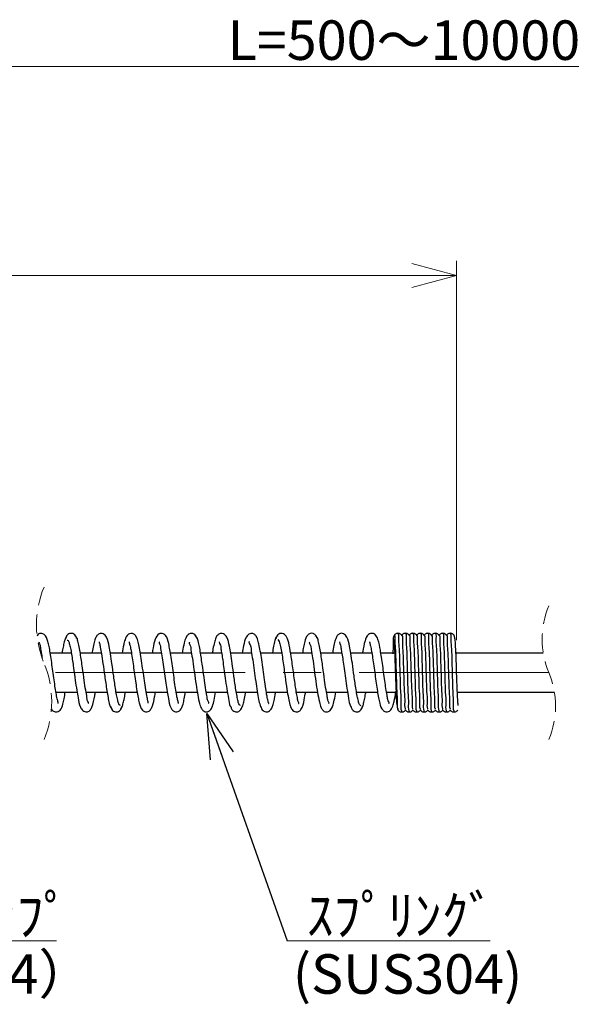
# Model space of a CAD drawing. Units: millimetres. Extents: x 13 to 283, y 18 to 190.
# Drawn here: x 124 to 161, y 85 to 151 of the extents above; entities that cross this region are included whole.
import ezdxf

# ---------------------------------------------------------------- set-up
doc = ezdxf.new("R2010")
doc.units = ezdxf.units.MM
doc.linetypes.add('CENTERX2', pattern=[20.32, 12.7, -2.54, 2.54, -2.54])
doc.linetypes.add('HIDDEN', pattern=[1.905, 1.27, -0.635])
doc.styles.add('SLDTEXTSTYLE0', font='MSGOTHIC.TTC')
doc.styles.add('SLDTEXTSTYLE1', font='MSGOTHIC.TTC', dxfattribs={"bigfont": 'bigfont'})
doc.styles.get("Standard").update_dxf_attribs({"font": 'MSGOTHIC.TTC'})
doc.dimstyles.new('SLDDIMSTYLE0', dxfattribs={"dimtxt": 3.031684, "dimasz": 3, "dimexe": 0, "dimexo": 0.0625, "dimgap": 0.757921, "dimtad": 3, "dimdec": 8, "dimrnd": 1e-09, "dimzin": 12, "dimdsep": 46, "dimtxsty": 'SLDTEXTSTYLE0', "dimblk1": 'OPEN30', "dimblk2": 'OPEN30', "dimsah": 1, "dimcen": 0.09, "dimadec": 0, "dimazin": 3, "dimtfac": 1, "dimtdec": 8, "dimtofl": 0, "dimtmove": 0, "dimatfit": 3, "dimldrblk": 'OPEN30', "dimfxl": 1, "dimfrac": 2, "dimtolj": 1, "dimtzin": 12, "dimarcsym": 0})
doc.dimstyles.new('SLDDIMSTYLE3', dxfattribs={"dimtxt": 0.18, "dimasz": 3, "dimexe": 0, "dimexo": 0.0625, "dimgap": 0, "dimtad": 0, "dimtih": 1, "dimtoh": 1, "dimdec": 0, "dimrnd": 1e-09, "dimzin": 0, "dimdsep": 46, "dimtxsty": 'STANDARD', "dimblk1": 'OPEN30', "dimblk2": 'OPEN30', "dimsah": 1, "dimcen": 0.09, "dimadec": 0, "dimazin": 0, "dimtfac": 3, "dimtdec": 0, "dimtofl": 0, "dimtmove": 0, "dimatfit": 3, "dimldrblk": 'OPEN30', "dimfxl": 1, "dimfrac": 2, "dimtolj": 1, "dimtzin": 0, "dimarcsym": 0})

# ---------------------------------------------------------------- blocks, each defined once
blk = doc.blocks.new('_Open30')
at = {"color": 0, "linetype": 'ByBlock', "lineweight": -2}
for p, q in [((-1, 0.267949), (0, 0)), ((0, 0), (-1, -0.267949)), ((0, 0), (-1, 0))]:
    blk.add_line(p, q, dxfattribs=at)
blk = doc.blocks.new('_D_3')
at = {"color": 7, "linetype": 'Continuous', "lineweight": 18}
for p, q in [((38.418, 108.303), (38.418, 148.913)), ((258.711, 119.93), (258.711, 148.913)), ((38.418, 147.913), (258.711, 147.913))]:
    blk.add_line(p, q, dxfattribs=at)
at = {"color": 7, "linetype": 'Continuous', "lineweight": 18, "xscale": 3, "yscale": 3, "rotation": 180}
blk.add_blockref('_Open30', (38.418, 147.913), dxfattribs=at)
at = {"color": 7, "linetype": 'Continuous', "lineweight": 18, "xscale": 3, "yscale": 3}
blk.add_blockref('_Open30', (258.711, 147.913), dxfattribs=at)
at = {"color": 7, "linetype": 'Continuous', "lineweight": 18, "insert": (137.913, 150.992), "char_height": 2.64583, "attachment_point": 1, "style": 'SLDTEXTSTYLE1'}
blk.add_mtext('L=500～10000', dxfattribs=at)
blk = doc.blocks.new('_D_7')
at = {"color": 7, "linetype": 'Continuous', "lineweight": 18}
for p, q in [((53.804, 110.703), (53.804, 134.895)), ((153.237, 109.471), (153.237, 134.895)), ((53.804, 133.895), (153.237, 133.895))]:
    blk.add_line(p, q, dxfattribs=at)
for centre, start, end in [((104.403, 135.659), 153.43495, 206.56505), ((102.639, 135.659), 333.43495, 26.56505)]:
    blk.add_arc(centre, 3.944, start, end, dxfattribs=at)
at = {"color": 7, "linetype": 'Continuous', "lineweight": 18, "xscale": 3, "yscale": 3, "rotation": 180}
blk.add_blockref('_Open30', (53.804, 133.895), dxfattribs=at)
at = {"color": 7, "linetype": 'Continuous', "lineweight": 18, "xscale": 3, "yscale": 3}
blk.add_blockref('_Open30', (153.237, 133.895), dxfattribs=at)
at = {"color": 7, "linetype": 'Continuous', "lineweight": 18, "insert": (100.875, 136.974), "char_height": 2.6458, "attachment_point": 1, "style": 'SLDTEXTSTYLE0'}
blk.add_mtext('200', dxfattribs=at)
blk = doc.blocks.new('SW_NOTE_0_4')
at = {"color": 0, "linetype": 'Continuous', "lineweight": 18}
blk.add_line((21.181, 0), (0, 0), dxfattribs=at)
at = {"color": 0, "linetype": 'Continuous', "lineweight": 18, "insert": (0.471, 3.032), "char_height": 2.64583, "attachment_point": 1, "style": 'SLDTEXTSTYLE1'}
blk.add_mtext('ﾊﾞｲﾖﾈｯﾄｷｬｯﾌﾟ', dxfattribs=at)
blk = doc.blocks.new('SW_NOTE_0_5')
at = {"color": 0, "linetype": 'Continuous', "lineweight": 18}
blk.add_line((13.591, 0), (0, 0), dxfattribs=at)
at = {"color": 0, "linetype": 'Continuous', "lineweight": 18, "insert": (0.495, 3.032), "char_height": 2.6458, "attachment_point": 1, "style": 'SLDTEXTSTYLE1'}
blk.add_mtext(' ｽﾌﾟﾘﾝｸﾞ ', dxfattribs=at)

msp = doc.modelspace()

# ---------------------------------------------------------------- linework, layer by layer
at = {"color": 7, "linetype": 'Continuous', "lineweight": 25}
for p, q in [((153.11610933, 109.64534649), (153.07412158, 109.80143336)), ((125.45118342, 108.60312424), (125.39978746, 108.60312424)), ((127.46383856, 108.60312424), (126.05473447, 108.60312424)), ((129.47414118, 108.60312424), (128.06542452, 108.60312424)), ((131.48510131, 108.60312424), (130.07666963, 108.60312424)), ((133.49536295, 108.60312424), (132.08725724, 108.60312424)), ((135.50567302, 108.60312424), (134.09747045, 108.60312424)), ((137.52006973, 108.60312424), (136.10968228, 108.60312424)), ((139.528899, 108.60312424), (138.12096278, 108.60312424)), ((141.54115926, 108.60312424), (140.13050731, 108.60312424)), ((143.5497352, 108.60312424), (142.13906462, 108.60312424)), ((145.56423809, 108.60312424), (144.15364201, 108.60312424)), ((147.57330205, 108.60312424), (146.16526897, 108.60312424)), ((149.09839864, 108.60312424), (148.17453782, 108.60312424)), ((159.04525529, 108.60312424), (153.19742869, 108.60312424)), ((126.43423538, 106.00312423), (127.84406777, 106.00312423)), ((128.44656828, 106.00312423), (129.85508937, 106.00312423)), ((130.45685786, 106.00312423), (131.86576079, 106.00312423)), ((132.46867108, 106.00312423), (133.87601125, 106.00312423)), ((134.47742957, 106.00312423), (135.88813926, 106.00312423)), ((136.49045351, 106.00312423), (137.9009937, 106.00312423)), ((138.5007524, 106.00312423), (139.90953799, 106.00312423)), ((140.51240544, 106.00312423), (141.92179452, 106.00312423)), ((142.52186801, 106.00312423), (143.93189038, 106.00312423)), ((144.53432943, 106.00312423), (145.94480629, 106.00312423)), ((146.54463763, 106.00312423), (147.9532444, 106.00312423)), ((148.55547111, 106.00312423), (149.19331531, 106.00312423)), ((153.29308297, 106.00312423), (159.78818248, 106.00312423)), ((149.31250598, 104.86000319), (149.3176208, 104.84911766))]:
    msp.add_line(p, q, dxfattribs=at)
at = {"color": 7, "linetype": 'CENTERX2', "lineweight": 18}
msp.add_line((159.41671888, 107.30312424), (125.86361031, 107.30312424), dxfattribs=at)
at = {"color": 7, "linetype": 'HIDDEN', "lineweight": 18}
for centre, radius, start, end in [((131.76271175, 110.4840059), 6.63509744, 157.380135052, 202.619864948), ((164.78672013, 109.54062424), 5.8175, 157.380135052, 202.619864948), ((119.51330109, 105.38008479), 6.63509744, 337.380135052, 22.619864948), ((154.04672013, 105.06562424), 5.8175, 337.380135052, 22.619864948)]:
    msp.add_arc(centre, radius, start, end, dxfattribs=at)
at = {"color": 7, "linetype": 'Continuous', "lineweight": 25}
msp.add_arc((153.23965666, 108.06280052), 0.55789492, 76.6195725365, 90.2297383254, dxfattribs=at)
for points, knots in [([(126.58802468, 105.24250133), (126.58436656, 105.26552214), (126.56774965, 105.37009379), (126.50023254, 105.59427466), (126.44064068, 105.96212562), (126.36437489, 106.43228378), (126.28838408, 106.97541307), (126.20996237, 107.54839038), (126.13239794, 108.10594005), (126.05636947, 108.60669746), (125.9813408, 109.03223144), (125.8886997, 109.4475315), (125.76028508, 109.83333432), (125.44684421, 109.95790832), (125.24250543, 109.89686645), (125.19136386, 109.79017345), (125.16905229, 109.7436264)], [0, 0, 0, 0, 0.0131702018, 0.0598254189, 0.1319387027, 0.2235369976, 0.3291563024, 0.4418711176, 0.5504970861, 0.6471712941, 0.7286927373, 0.7931547221, 0.8927420692, 0.9352576175, 0.9717547856, 1, 1, 1, 1]), ([(127.15220313, 109.7316475), (127.12139771, 109.69166472), (127.0371075, 109.58226328), (126.97979794, 109.3296043), (126.90417504, 109.00233613), (126.85915957, 108.74822923), (126.83846379, 108.60882631), (126.83761726, 108.60312424)], [0, 0, 0, 0, 0.1269906653, 0.3474736401, 0.6424431669, 0.9853746552, 1, 1, 1, 1]), ([(127.81683031, 109.58543195), (127.8108292, 109.62017135), (127.79915804, 109.68773374), (127.73859539, 109.79816068), (127.63875788, 109.88998721), (127.51162389, 109.93526551), (127.39639985, 109.93509525), (127.28579491, 109.89761219), (127.18198746, 109.81815613), (127.10027617, 109.70055034), (127.08025385, 109.60592228), (127.07020204, 109.55841615)], [0, 0, 0, 0, 0.0929028472, 0.1806806646, 0.3291925853, 0.4415296579, 0.530615766, 0.6300599612, 0.7455520496, 0.872259477, 1, 1, 1, 1]), ([(127.17651996, 109.4879425), (127.20295469, 109.47996797), (127.29935368, 109.45088738), (127.33033761, 109.20913031), (127.41579456, 108.92401096), (127.47745875, 108.52370921), (127.54569126, 108.08971297), (127.62708232, 107.50418619), (127.71691494, 106.84716536), (127.81167474, 106.17426753), (127.91753567, 105.57717692), (128.00291606, 105.10041969), (128.20900197, 104.74419608), (128.47908217, 104.63604799), (128.71941074, 104.76114819), (128.92948327, 105.14018773), (128.99929699, 105.57536815), (129.05552918, 105.91843441), (129.06941074, 106.00312423)], [0, 0, 0, 0, 0.0118047358, 0.0430480907, 0.0921007749, 0.1531863037, 0.2207684125, 0.2897797392, 0.4173117109, 0.5177145567, 0.5936146991, 0.6890436701, 0.7329657233, 0.7721763108, 0.80500277, 0.8442876475, 0.9615606261, 1, 1, 1, 1]), ([(128.59530236, 105.25197847), (128.59780426, 105.25183749), (128.64591366, 105.24912674), (128.50186912, 105.47423883), (128.52351152, 105.69604369), (128.39871924, 106.19737886), (128.32302959, 106.83618223), (128.2265412, 107.50295233), (128.14308566, 108.10750094), (128.07030003, 108.57766139), (127.99861488, 109.02077298), (127.90607695, 109.37422881), (127.85413338, 109.65500583), (127.7411378, 109.73606467), (127.70404156, 109.76267614)], [0, 0, 0, 0, 0.0015620154, 0.0300362216, 0.0927356701, 0.1932457751, 0.3347738033, 0.520447845, 0.6244668376, 0.7295425957, 0.8283622926, 0.9122484977, 0.9711913427, 1, 1, 1, 1]), ([(130.74521023, 105.09742502), (130.7152473, 105.11549076), (130.61671663, 105.17489851), (130.5795593, 105.4238041), (130.4951963, 105.73814453), (130.43129782, 106.150692), (130.36284376, 106.59669749), (130.28122074, 107.18746259), (130.19091997, 107.84366411), (130.09706519, 108.51184958), (129.98526869, 109.1006562), (129.90817198, 109.58812958), (129.65712982, 109.8991016), (129.45509054, 109.94365224), (129.30200139, 109.90716158), (129.15556387, 109.78207592), (129.04514969, 109.54245159), (128.9569178, 109.20102658), (128.89263572, 108.87574005), (128.85936794, 108.66211595), (128.85018113, 108.60312424)], [0, 0, 0, 0, 0.0151652189, 0.0498695984, 0.1018676975, 0.1651522135, 0.2341380119, 0.3038246848, 0.4310326727, 0.529893353, 0.6045555109, 0.6991312561, 0.7474492349, 0.7699483594, 0.7875380087, 0.8160046569, 0.8521870188, 0.9035293082, 0.9733598854, 1, 1, 1, 1]), ([(132.60650496, 105.25731657), (132.60412852, 105.28763528), (132.59403007, 105.41647157), (132.50741008, 105.70696965), (132.43889796, 106.18160021), (132.34674072, 106.78006056), (132.25946733, 107.43034533), (132.1702076, 108.07381982), (132.08248983, 108.65332833), (131.997173, 109.12844991), (131.90779108, 109.48269602), (131.80818156, 109.73715805), (131.65456485, 109.9069361), (131.4511073, 109.95349581), (131.18860383, 109.84990252), (131.05064281, 109.53366532), (130.94688292, 109.10273555), (130.89379685, 108.79608429), (130.86039248, 108.60312424)], [0, 0, 0, 0, 0.0139991885, 0.0594881314, 0.1388057296, 0.2348734116, 0.3385993235, 0.4411720044, 0.5342712217, 0.6087391776, 0.6635149096, 0.7025723084, 0.7337907058, 0.7649618826, 0.7922170384, 0.857269557, 0.9101869896, 1, 1, 1, 1]), ([(134.62985541, 105.24480635), (134.62677143, 105.26698356), (134.61124298, 105.37865033), (134.53633944, 105.62171171), (134.4742556, 106.02655025), (134.39190531, 106.54188967), (134.31110742, 107.13009726), (134.22831253, 107.73715986), (134.14622582, 108.30971496), (134.06827396, 108.80997939), (133.96619256, 109.29728153), (133.87503512, 109.73234057), (133.56498398, 109.95710026), (133.23662525, 109.90081254), (133.03065464, 109.48545893), (132.94501057, 109.03990683), (132.89188803, 108.72471342), (132.87139545, 108.60312424)], [0, 0, 0, 0, 0.0103114042, 0.0519200337, 0.1166897269, 0.1987723384, 0.2924772001, 0.3902434794, 0.4810082102, 0.5592802643, 0.6226524718, 0.7130913157, 0.7530667038, 0.7846955216, 0.8533503578, 0.9434283563, 1, 1, 1, 1]), ([(135.86046222, 109.58741753), (135.84879985, 109.64115559), (135.82736868, 109.73990656), (135.73700141, 109.84611731), (135.6455208, 109.90475547), (135.52176657, 109.94525852), (135.34367158, 109.92493361), (135.07947002, 109.65910579), (134.9884555, 109.17743089), (134.90950663, 108.78787179), (134.88210234, 108.60679245), (134.8815472, 108.60312424)], [0, 0, 0, 0, 0.0771066306, 0.1416938741, 0.1919991149, 0.2302219473, 0.325856567, 0.4275640853, 0.7394038992, 0.9947209745, 1, 1, 1, 1]), ([(136.63621108, 105.25258289), (136.63968072, 105.25235624), (136.69066311, 105.2490258), (136.54458392, 105.47822798), (136.56538107, 105.70438146), (136.44111169, 106.20803936), (136.36501519, 106.8494128), (136.26860289, 107.51712005), (136.18504297, 108.12179546), (136.11215905, 108.59107476), (136.04050776, 109.03297707), (135.94756086, 109.38346882), (135.89602449, 109.66319195), (135.78214795, 109.74037696), (135.74492048, 109.76560958)], [0, 0, 0, 0, 0.0021402516, 0.0314485755, 0.0948209407, 0.1958388706, 0.3376343612, 0.5232568237, 0.6270827168, 0.7318332677, 0.8301866863, 0.9134714329, 0.9717128747, 1, 1, 1, 1]), ([(138.788166, 105.09362057), (138.75809437, 105.1131813), (138.65993813, 105.17702914), (138.62185001, 105.42752772), (138.53767536, 105.74625445), (138.47345782, 106.16112654), (138.40496863, 106.60920638), (138.32331175, 107.20112707), (138.23299909, 107.85750776), (138.1391262, 108.52500888), (138.02719485, 109.11159878), (137.95004183, 109.59666594), (137.69784876, 109.90265909), (137.49782058, 109.9449795), (137.34550225, 109.90840486), (137.19886822, 109.7827649), (137.08821182, 109.54122404), (136.99967241, 109.1966702), (136.93566002, 108.87156792), (136.90269015, 108.65932359), (136.89396019, 108.60312424)], [0, 0, 0, 0, 0.01557196551, 0.05082816171, 0.1032982396, 0.16693926346, 0.23615775513, 0.30596245383, 0.43313938146, 0.53176359391, 0.60612601629, 0.70014962446, 0.74779954696, 0.77003360484, 0.78752286664, 0.81601736186, 0.85240854177, 0.90423326366, 0.97464229772, 1, 1, 1, 1]), ([(140.6632797, 105.24638704), (140.66556681, 105.24571488), (140.68355824, 105.24042737), (140.64065758, 105.32904752), (140.62632166, 105.44887261), (140.53724953, 105.79606177), (140.47058007, 106.25733546), (140.38052072, 106.85498465), (140.29386308, 107.50051345), (140.20469898, 108.14036295), (140.11685016, 108.71230965), (140.02837414, 109.1817102), (139.93847442, 109.5342039), (139.82728797, 109.78073129), (139.68023377, 109.90786594), (139.5300836, 109.94473566), (139.33562827, 109.90837418), (139.07997578, 109.61659932), (139.00451556, 109.13777925), (138.92828307, 108.77175421), (138.90337973, 108.60581628), (138.90297572, 108.60312424)], [0, 0, 0, 0, 0.0009978638, 0.0078496405, 0.0248526826, 0.078144198, 0.1536462473, 0.2475911532, 0.3523085625, 0.4536519856, 0.5438620203, 0.6180021615, 0.6727512941, 0.7108602531, 0.7403344868, 0.7580872362, 0.7802709631, 0.8275987719, 0.9229780712, 0.9987504577, 1, 1, 1, 1]), ([(141.28791402, 109.77044686), (141.25031008, 109.74894216), (141.13423938, 109.6825644), (141.08334169, 109.40544062), (140.98973466, 109.06367563), (140.94145774, 108.77464872), (140.91665287, 108.61430601), (140.91492306, 108.60312424)], [0, 0, 0, 0, 0.1002932402, 0.3095714112, 0.6126827727, 0.972989783, 1, 1, 1, 1]), ([(142.67216112, 105.24277863), (142.67434449, 105.24256607), (142.70830333, 105.23926), (142.60360422, 105.41727905), (142.61360817, 105.58031024), (142.52216401, 105.94478982), (142.46680125, 106.35627441), (142.39347054, 106.84422689), (142.32370181, 107.3612699), (142.25241822, 107.87634032), (142.16736581, 108.47486733), (142.05916012, 109.07727079), (141.95216584, 109.60557979), (141.7428406, 109.85693145), (141.59589731, 109.93230565), (141.46113036, 109.93533138), (141.34007861, 109.8913478), (141.2438091, 109.80123776), (141.18335929, 109.69187618), (141.17053291, 109.62389019), (141.16387303, 109.5885896)], [0, 0, 0, 0, 0.0011424721, 0.0177692909, 0.0614367573, 0.1248000507, 0.203651919, 0.2940175464, 0.3911377311, 0.4881844848, 0.5769989674, 0.7194402561, 0.8250065731, 0.8607816297, 0.8942426837, 0.9109233634, 0.9328982486, 0.9625746393, 0.9805675025, 1, 1, 1, 1]), ([(141.27015556, 109.5299682), (141.30455827, 109.48307408), (141.40664293, 109.3439231), (141.46024495, 109.0143462), (141.54938931, 108.58522025), (141.62269921, 108.08081564), (141.69647944, 107.56072435), (141.78222852, 106.92893689), (141.8746481, 106.27416522), (141.97568917, 105.64609519), (142.07518289, 105.20802585), (142.17867009, 104.88452771), (142.35641513, 104.69431325), (142.54122046, 104.66100744), (142.70062933, 104.69714174), (142.95732373, 104.94077744), (143.04310437, 105.43336904), (143.11276914, 105.82825565), (143.14361896, 106.00312423)], [0, 0, 0, 0, 0.0256936399, 0.0762418689, 0.1447930127, 0.2227492643, 0.302810981, 0.3791540192, 0.5069197824, 0.597646389, 0.6626194372, 0.7070806484, 0.748612582, 0.7699771624, 0.7879043229, 0.8196515318, 0.9201358553, 1, 1, 1, 1]), ([(143.90423383, 109.58919845), (143.89506427, 109.63532945), (143.87791271, 109.72161701), (143.80575549, 109.82162918), (143.72720331, 109.88500255), (143.61393609, 109.938462), (143.44323912, 109.94602951), (143.19207119, 109.76721843), (143.08414075, 109.41344255), (142.99195597, 109.00428327), (142.94883989, 108.74229841), (142.92593534, 108.60312424)], [0, 0, 0, 0, 0.0661557639, 0.1237436642, 0.1708977771, 0.208419177, 0.3009671103, 0.3970268866, 0.6234496595, 0.7999652222, 1, 1, 1, 1]), ([(144.67702667, 105.25329466), (144.68149616, 105.25297092), (144.73537714, 105.24906822), (144.58726361, 105.48232189), (144.60727085, 105.71280447), (144.48348509, 106.21877515), (144.40701182, 106.86268303), (144.31066102, 107.53130862), (144.22699697, 108.1360958), (144.15401203, 108.60447997), (144.08238524, 109.045185), (143.98903168, 109.39266827), (143.93784952, 109.67144081), (143.82310476, 109.74467051), (143.78573979, 109.7685167)], [0, 0, 0, 0, 0.0027262047, 0.0328651828, 0.0969025478, 0.1984212553, 0.3404775512, 0.5260421934, 0.629672846, 0.7340971919, 0.8319846239, 0.9146697756, 0.97221345, 1, 1, 1, 1]), ([(146.83107521, 105.08995698), (146.80090093, 105.11100891), (146.70316309, 105.17919846), (146.66411313, 105.43142492), (146.58013918, 105.75444705), (146.51560777, 106.17165124), (146.44709151, 106.62177222), (146.36539372, 107.21482366), (146.27507989, 107.87135447), (146.18118765, 108.53815254), (146.06911606, 109.12250925), (145.99187685, 109.60520789), (145.73853868, 109.90616521), (145.54054456, 109.94630036), (145.38900148, 109.90964745), (145.24217915, 109.78345469), (145.13127796, 109.53999601), (145.04243172, 109.19229947), (144.97868195, 108.86738058), (144.94601069, 108.65652012), (144.93773739, 108.60312424)], [0, 0, 0, 0, 0.01599109, 0.051796929, 0.1047356856, 0.1687295709, 0.2381773474, 0.3080973261, 0.4352391593, 0.533624613, 0.6076871132, 0.7011634541, 0.7481492824, 0.7701181744, 0.7875056247, 0.8160272234, 0.8526272228, 0.9049370801, 0.9759273606, 1, 1, 1, 1]), ([(148.6904868, 105.25543321), (148.69895288, 105.25402461), (148.76606067, 105.24285911), (148.60556795, 105.49855772), (148.62240272, 105.72146829), (148.52056969, 106.15220604), (148.45887269, 106.63696861), (148.37812853, 107.19577849), (148.30112013, 107.76650163), (148.22426421, 108.30935613), (148.12714445, 108.89703813), (148.0351658, 109.42014733), (147.84605965, 109.85097061), (147.61453143, 109.94693966), (147.46224896, 109.92796604), (147.23675405, 109.80200817), (147.07422719, 109.3383281), (146.99633085, 108.91700475), (146.95334038, 108.63953408), (146.94769914, 108.60312424)], [0, 0, 0, 0, 0.0035910846, 0.0284653258, 0.0747560931, 0.1379711876, 0.2157835814, 0.3042909352, 0.3951645743, 0.480313752, 0.5558868771, 0.6672632445, 0.7288119381, 0.7566808072, 0.7751940248, 0.7976235979, 0.8714024496, 0.9831253635, 1, 1, 1, 1]), ([(148.98741852, 108.55360663), (149.00819966, 108.79334862), (149.04151217, 109.17765907), (148.99151498, 109.60149116), (149.06188749, 109.74540691), (149.06762029, 109.75713081)], [0, 0, 0, 0, 0.6036833446, 0.9677145969, 1, 1, 1, 1]), ([(149.06043793, 109.47684835), (149.05807649, 109.47818144), (149.02216948, 109.49845171), (149.09376093, 109.2736833), (149.06224026, 109.12368852), (149.10965686, 108.63581676), (149.11544979, 108.02237614), (149.15082329, 107.21436646), (149.173999, 106.43840574), (149.20799769, 105.74800316), (149.21245758, 105.20908824), (149.28886094, 104.91477698), (149.31742336, 104.80475248)], [0, 0, 0, 0, 0.0016433151, 0.0249874903, 0.0769335004, 0.1473114773, 0.3091135737, 0.4855339307, 0.6580496101, 0.806301952, 0.9275884645, 1, 1, 1, 1]), ([(149.3208469, 109.93825559), (149.29629814, 109.93653233), (149.24640643, 109.93303004), (149.17589202, 109.90439133), (149.1131398, 109.86103789), (149.08252487, 109.82116491), (149.06742285, 109.80149599)], [0, 0, 0, 0, 0.2453760624, 0.4986902956, 0.752709268, 1, 1, 1, 1]), ([(149.57412194, 109.80143336), (149.55903115, 109.82109051), (149.52843588, 109.86094369), (149.46572604, 109.90429622), (149.39525444, 109.93295807), (149.34538367, 109.93650867), (149.3208469, 109.93825559)], [0, 0, 0, 0, 0.2472396329, 0.5012570309, 0.7546149751, 1, 1, 1, 1]), ([(149.82084791, 109.93825559), (149.79629792, 109.9365324), (149.746405, 109.93303037), (149.67588977, 109.90439241), (149.61314055, 109.86103657), (149.582526, 109.82116474), (149.56742386, 109.80149599)], [0, 0, 0, 0, 0.2453878745, 0.4987015442, 0.7527098181, 1, 1, 1, 1]), ([(149.57374941, 109.77017166), (149.57594767, 109.77500972), (149.62383065, 109.88039362), (149.5966797, 109.17221333), (149.66063871, 108.83466519), (149.6697053, 107.88608352), (149.71182099, 107.00365387), (149.72081135, 106.10962896), (149.79317059, 105.42926532), (149.74149644, 105.00474912), (149.8118875, 104.86084094), (149.81762181, 104.84911766)], [0, 0, 0, 0, 0.0030714063, 0.0669021128, 0.1983699945, 0.3711321825, 0.5712336518, 0.7562106136, 0.9033822058, 0.9921291614, 1, 1, 1, 1]), ([(150.07412295, 109.80143336), (150.05903216, 109.82109051), (150.02843689, 109.86094369), (149.96572706, 109.90429622), (149.89525545, 109.93295807), (149.84538468, 109.93650867), (149.82084791, 109.93825559)], [0, 0, 0, 0, 0.2472396329, 0.5012570309, 0.7546149751, 1, 1, 1, 1]), ([(150.3208452, 109.93825559), (150.29629648, 109.93653227), (150.24640485, 109.93302988), (150.17589078, 109.90439242), (150.11314157, 109.86103657), (150.08252702, 109.82116474), (150.06742488, 109.80149599)], [0, 0, 0, 0, 0.2453785489, 0.4986953492, 0.752706762, 1, 1, 1, 1]), ([(150.0737467, 109.77017166), (150.07594623, 109.77500976), (150.12385224, 109.88038401), (150.09666117, 109.17222351), (150.16064955, 108.83466056), (150.1696984, 107.8860852), (150.21181693, 107.00365286), (150.22081649, 106.10963069), (150.29316347, 105.42926151), (150.2415084, 105.00475483), (150.31188609, 104.86084097), (150.3176191, 104.84911766)], [0, 0, 0, 0, 0.0030717256, 0.0669024322, 0.198370314, 0.3711324765, 0.5712339459, 0.7562109328, 0.9033825251, 0.9921294808, 1, 1, 1, 1]), ([(150.57412024, 109.80143336), (150.55903097, 109.82109083), (150.52843765, 109.86094612), (150.46572546, 109.90429395), (150.39525449, 109.93295936), (150.34538335, 109.93650904), (150.3208452, 109.93825559)], [0, 0, 0, 0, 0.2472308602, 0.5012576812, 0.754603302, 1, 1, 1, 1]), ([(150.82084621, 109.93825559), (150.79629745, 109.93653233), (150.74640574, 109.93303004), (150.67589134, 109.90439133), (150.61313912, 109.86103789), (150.58252419, 109.82116491), (150.56742217, 109.80149599)], [0, 0, 0, 0, 0.2453760624, 0.4986902956, 0.752709268, 1, 1, 1, 1]), ([(150.57374771, 109.77017166), (150.57594724, 109.77500976), (150.62385326, 109.88038401), (150.59666217, 109.17222351), (150.66065068, 108.83466059), (150.6696988, 107.88608506), (150.71182055, 107.00365346), (150.7208094, 106.10962905), (150.79316893, 105.42926531), (150.74149474, 105.00474912), (150.8118858, 104.86084094), (150.81762011, 104.84911766)], [0, 0, 0, 0, 0.0030717247, 0.0669024125, 0.1983702556, 0.3711323672, 0.5712337777, 0.7562106852, 0.9033822341, 0.9921291637, 1, 1, 1, 1]), ([(151.07412125, 109.80143336), (151.05903047, 109.82109054), (151.02843523, 109.86094378), (150.96572619, 109.90429518), (150.89525534, 109.93295915), (150.84538431, 109.93650897), (150.82084621, 109.93825559)], [0, 0, 0, 0, 0.2472394475, 0.5012566551, 0.7546027971, 1, 1, 1, 1]), ([(151.32084723, 109.93825559), (151.29629856, 109.9365321), (151.2464059, 109.93302929), (151.17588991, 109.90439345), (151.1131399, 109.86103648), (151.08252533, 109.82116471), (151.06742318, 109.80149599)], [0, 0, 0, 0, 0.2453757002, 0.4987011691, 0.752709633, 1, 1, 1, 1]), ([(151.07374872, 109.77017166), (151.07594826, 109.77500976), (151.12385427, 109.88038401), (151.09666396, 109.17222366), (151.16064494, 108.83466036), (151.16970218, 107.8860852), (151.21182094, 107.00365343), (151.22081054, 106.10962905), (151.29316992, 105.42926531), (151.24149575, 105.00474912), (151.31188681, 104.86084094), (151.31762113, 104.84911766)], [0, 0, 0, 0, 0.0030717247, 0.0669024133, 0.1983702208, 0.37113236, 0.5712337728, 0.7562106824, 0.903382233, 0.9921291636, 1, 1, 1, 1]), ([(151.57412226, 109.80143336), (151.55903148, 109.82109051), (151.52843621, 109.86094369), (151.46572637, 109.90429622), (151.39525477, 109.93295807), (151.345384, 109.93650867), (151.32084723, 109.93825559)], [0, 0, 0, 0, 0.2472396329, 0.5012570309, 0.7546149751, 1, 1, 1, 1]), ([(151.82084824, 109.93825559), (151.79629825, 109.9365324), (151.74640533, 109.93303037), (151.67589009, 109.90439241), (151.61314088, 109.86103657), (151.58252633, 109.82116474), (151.56742419, 109.80149599)], [0, 0, 0, 0, 0.2453878745, 0.4987015442, 0.7527098181, 1, 1, 1, 1]), ([(151.57374601, 109.77017166), (151.57594554, 109.77500976), (151.62385156, 109.88038401), (151.59666062, 109.17222351), (151.66064766, 108.83466051), (151.66970405, 107.88608526), (151.71181558, 107.00365326), (151.72081286, 106.10962914), (151.79317074, 105.4292653), (151.74149677, 105.00474912), (151.81188783, 104.86084094), (151.81762214, 104.84911766)], [0, 0, 0, 0, 0.0030717246, 0.0669024108, 0.1983702505, 0.3711323833, 0.5712337637, 0.7562106914, 0.9033822366, 0.9921291639, 1, 1, 1, 1]), ([(152.07412328, 109.80143336), (152.05903262, 109.82109071), (152.02843699, 109.8609451), (151.96572494, 109.9042941), (151.89525492, 109.93295883), (151.84538511, 109.93650889), (151.82084824, 109.93825559)], [0, 0, 0, 0, 0.2472399979, 0.5012679069, 0.7546146128, 1, 1, 1, 1]), ([(152.32084553, 109.93825559), (152.2962968, 109.93653227), (152.24640518, 109.93302988), (152.17589111, 109.90439242), (152.11314189, 109.86103657), (152.08252734, 109.82116474), (152.06742521, 109.80149599)], [0, 0, 0, 0, 0.2453785489, 0.4986953492, 0.752706762, 1, 1, 1, 1]), ([(152.07374702, 109.77017166), (152.07594656, 109.77500976), (152.12385257, 109.88038401), (152.09666148, 109.17222351), (152.16065004, 108.83466059), (152.16969788, 107.88608505), (152.21182084, 107.00365351), (152.22080569, 106.10962883), (152.29317557, 105.4292657), (152.241494, 105.00474903), (152.31188511, 104.86084094), (152.31761943, 104.84911766)], [0, 0, 0, 0, 0.0030717248, 0.0669024142, 0.1983702606, 0.3711323765, 0.571233792, 0.7562107041, 0.9033822881, 0.9921291635, 1, 1, 1, 1]), ([(152.57412057, 109.80143336), (152.55902979, 109.82109054), (152.52843454, 109.86094378), (152.4657255, 109.90429518), (152.39525465, 109.93295915), (152.34538362, 109.93650897), (152.32084553, 109.93825559)], [0, 0, 0, 0, 0.2472394475, 0.5012566551, 0.7546027971, 1, 1, 1, 1]), ([(152.82084654, 109.93825559), (152.79629778, 109.93653233), (152.74640607, 109.93303004), (152.67589167, 109.90439133), (152.61313944, 109.86103789), (152.58252451, 109.82116491), (152.56742249, 109.80149599)], [0, 0, 0, 0, 0.2453760624, 0.4986902956, 0.752709268, 1, 1, 1, 1]), ([(152.57374804, 109.77017166), (152.57594757, 109.77500976), (152.62385358, 109.88038401), (152.5966625, 109.17222351), (152.660651, 108.83466059), (152.66969912, 107.88608506), (152.71182088, 107.00365346), (152.72080972, 106.10962905), (152.79316926, 105.42926531), (152.74149507, 105.00474912), (152.81188613, 104.86084094), (152.81762044, 104.84911766)], [0, 0, 0, 0, 0.0030717247, 0.0669024125, 0.1983702556, 0.3711323672, 0.5712337777, 0.7562106852, 0.9033822341, 0.9921291637, 1, 1, 1, 1]), ([(153.07412158, 109.80143336), (153.0590308, 109.82109054), (153.02843555, 109.86094378), (152.96572651, 109.90429518), (152.89525567, 109.93295915), (152.84538464, 109.93650897), (152.82084654, 109.93825559)], [0, 0, 0, 0, 0.2472394475, 0.5012566551, 0.7546027971, 1, 1, 1, 1]), ([(153.34015946, 105.1066954), (153.34048344, 105.11840049), (153.34206457, 105.17552586), (153.32433464, 105.30589705), (153.31007978, 105.62546154), (153.28478348, 106.15198178), (153.26166752, 106.88520826), (153.2310097, 107.67412229), (153.20857272, 108.47400513), (153.1682603, 109.10573353), (153.1556991, 109.5034437), (153.12022045, 109.63061086), (153.11610933, 109.64534649)], [0, 0, 0, 0, 0.0077223584, 0.0376881021, 0.0864810663, 0.2188593385, 0.3855048628, 0.5705372329, 0.7400203667, 0.9129407111, 0.9899119109, 1, 1, 1, 1]), ([(125.31432743, 109.34611046), (125.31109368, 109.34550929), (125.26624059, 109.33717096), (125.39708768, 109.12299411), (125.38140567, 108.8748109), (125.46802901, 108.53661847), (125.49705913, 108.32807103), (125.5033468, 108.28290143)], [0, 0, 0, 0, 0.0087228277, 0.12098797, 0.4161317529, 0.8735390959, 1, 1, 1, 1]), ([(129.31725989, 109.36124817), (129.31762554, 109.35410917), (129.3192911, 109.32159041), (129.36505108, 109.20535008), (129.41087314, 108.94275452), (129.49776309, 108.49487085), (129.5900759, 107.84971181), (129.68045801, 107.1931538), (129.76438618, 106.58602986), (129.83638586, 106.10884634), (129.90845315, 105.65594944), (129.9984368, 105.28318942), (130.05354182, 104.99257862), (130.16099565, 104.88821059), (130.19736345, 104.85288718)], [0, 0, 0, 0, 0.0046280784, 0.0210813051, 0.0799567424, 0.177643848, 0.3172437206, 0.5029212111, 0.6080027396, 0.7149917008, 0.8166417734, 0.9042454497, 0.9675918287, 1, 1, 1, 1]), ([(131.33157092, 109.36332386), (131.3333745, 109.34690298), (131.34317295, 109.25769193), (131.41139036, 109.0604407), (131.4650536, 108.72110706), (131.54042846, 108.27771029), (131.61443626, 107.75351462), (131.69227783, 107.18789006), (131.76950274, 106.62560803), (131.84621456, 106.10965779), (131.92059544, 105.66355628), (132.0157987, 105.22733821), (132.11853744, 104.84177958), (132.40135502, 104.65532439), (132.63769684, 104.68657743), (132.80409067, 104.85807338), (132.9472224, 105.19455806), (133.02256787, 105.58289854), (133.07404827, 105.89321883), (133.09228095, 106.00312423)], [0, 0, 0, 0, 0.0075934448, 0.0412535211, 0.0952606256, 0.1654572191, 0.2482729247, 0.338792723, 0.4282082068, 0.5093276494, 0.5790851909, 0.6354329988, 0.7174463807, 0.7513660567, 0.7809707348, 0.8192638647, 0.8551311548, 0.9486921471, 1, 1, 1, 1]), ([(133.357069, 109.34906228), (133.35399624, 109.34864252), (133.31007029, 109.34264195), (133.43952692, 109.12789543), (133.42475448, 108.88546087), (133.54301766, 108.39410127), (133.61074922, 107.84076618), (133.69838192, 107.22831124), (133.78102848, 106.62221985), (133.86271534, 106.06553332), (133.96050686, 105.51550897), (134.04931442, 105.08723862), (134.21866482, 104.77408772), (134.40957528, 104.65695293), (134.61742678, 104.67807462), (134.83190333, 104.84551623), (134.93730108, 105.16477415), (135.03077154, 105.57222554), (135.07611204, 105.84791792), (135.10163735, 106.00312423)], [0, 0, 0, 0, 0.0013730834, 0.0196286091, 0.0683807506, 0.1444072149, 0.2342049897, 0.330895377, 0.4271978712, 0.5161777915, 0.5894628624, 0.6847092681, 0.7156144672, 0.7507828716, 0.7805067708, 0.8057166201, 0.8718020676, 0.927828515, 1, 1, 1, 1]), ([(135.37744853, 109.33434529), (135.37129553, 109.33118632), (135.31523452, 109.30240444), (135.465119, 109.08703458), (135.45343601, 108.77232429), (135.58680387, 108.19978019), (135.66806053, 107.49772982), (135.77854913, 106.72268053), (135.88321474, 106.00079397), (135.99221325, 105.41481662), (136.0988979, 105.00493511), (136.24239552, 104.76313421), (136.41135001, 104.67002608), (136.59040556, 104.66496435), (136.78594042, 104.78914295), (136.92696438, 105.08222823), (137.03086168, 105.49916001), (137.08456761, 105.82363616), (137.11427572, 106.00312423)], [0, 0, 0, 0, 0.003053365, 0.0278197058, 0.0803685249, 0.1676197766, 0.2861357155, 0.4107390735, 0.527016332, 0.6226830709, 0.6852103637, 0.7220516908, 0.7481901528, 0.7705254483, 0.8014850664, 0.8485847049, 0.9162427247, 1, 1, 1, 1]), ([(137.36451837, 109.36651876), (137.3644419, 109.36654169), (137.32936775, 109.37706023), (137.47462712, 109.09687725), (137.44758396, 108.93573528), (137.54038845, 108.52448638), (137.59708212, 108.09730203), (137.67734471, 107.54252397), (137.76458398, 106.90813946), (137.8528927, 106.23167655), (137.98076371, 105.62179287), (138.01783625, 105.17719153), (138.13425, 105.01006185), (138.15170015, 104.98500949)], [0, 0, 0, 0, 0.0000535838, 0.0245750148, 0.1083396911, 0.18189382, 0.2814841277, 0.407348124, 0.555133425, 0.7136481114, 0.8636939231, 0.9795680352, 1, 1, 1, 1]), ([(139.38237588, 109.35864256), (139.37833355, 109.35841252), (139.30388659, 109.35417584), (139.52395662, 109.03231925), (139.47986473, 108.71373457), (139.62231203, 108.10694819), (139.69726149, 107.44523653), (139.79798952, 106.74070449), (139.89105674, 106.09329838), (139.98460941, 105.55575314), (140.08012026, 105.13731736), (140.20335215, 104.82059713), (140.45595597, 104.63240126), (140.75946686, 104.72361546), (140.99187775, 105.11855835), (141.06395257, 105.56545975), (141.11946964, 105.90671117), (141.13515477, 106.00312423)], [0, 0, 0, 0, 0.0017976621, 0.03310721865, 0.09873894306, 0.1895037225, 0.29811435858, 0.41188966942, 0.51456319595, 0.59929319272, 0.6624180419, 0.71201880444, 0.75350849471, 0.79282743655, 0.84100213591, 0.95507866023, 1, 1, 1, 1]), ([(143.41995726, 109.33752971), (143.41397447, 109.33489462), (143.35760223, 109.31006573), (143.50874216, 109.09251015), (143.49471216, 108.78464931), (143.62946063, 108.21183605), (143.71010406, 107.51087179), (143.82106259, 106.73307617), (143.92604232, 106.00666654), (144.03560702, 105.41616211), (144.14262132, 105.0035272), (144.28663753, 104.76121481), (144.45548588, 104.66847254), (144.63376816, 104.66344896), (144.82814149, 104.7856428), (144.96925257, 105.07527509), (145.07393191, 105.49321807), (145.12818203, 105.8199973), (145.15858377, 106.00312423)], [0, 0, 0, 0, 0.00287748019, 0.0271127474, 0.07914975623, 0.16594318725, 0.28422999332, 0.40911107106, 0.52607428615, 0.62252987587, 0.68537709824, 0.72215060265, 0.74819590753, 0.77048484957, 0.80118626929, 0.84766399299, 0.91463096789, 1, 1, 1, 1]), ([(145.40820058, 109.36825405), (145.40817946, 109.3682605), (145.37362966, 109.37881407), (145.51726706, 109.100469), (145.49083094, 108.94128794), (145.58315309, 108.53232353), (145.63971899, 108.1070471), (145.71981402, 107.55372493), (145.8068037, 106.91995999), (145.89525852, 106.24313806), (146.02208691, 105.63038915), (146.06078476, 105.18387001), (146.17645712, 105.01315871), (146.19430761, 104.98681463)], [0, 0, 0, 0, 0.0000148403, 0.0242788984, 0.1073542769, 0.1804802289, 0.2796434724, 0.4051608636, 0.5527826372, 0.7114192664, 0.8619561981, 0.9786971563, 1, 1, 1, 1]), ([(147.41767432, 109.36883892), (147.42029276, 109.35048066), (147.4334665, 109.25811786), (147.49927829, 109.05628955), (147.55497641, 108.71429946), (147.62972732, 108.26840184), (147.70420627, 107.74122877), (147.78221008, 107.17268733), (147.85980299, 106.60782884), (147.93692255, 106.08999154), (148.01212624, 105.64242332), (148.10741112, 105.20912017), (148.21274975, 104.83107793), (148.49109243, 104.65206082), (148.72645822, 104.68492346), (148.89081276, 104.85374763), (148.99583502, 105.09569817), (149.09050268, 105.47993101), (149.15287818, 105.81477166), (149.18823398, 106.04695588), (149.19093485, 106.06469269)], [0, 0, 0, 0, 0.00843065, 0.0424157149, 0.096096603, 0.1658295364, 0.2481793858, 0.3382456556, 0.4269354209, 0.5074617975, 0.5767112196, 0.6324925497, 0.7120521721, 0.7438214298, 0.7735672922, 0.8123285478, 0.845015561, 0.8931586971, 0.9918382772, 1, 1, 1, 1]), ([(126.12964261, 104.88154165), (126.14741988, 104.8492216), (126.20162356, 104.75067636), (126.37091908, 104.65940985), (126.57400765, 104.68004669), (126.78892779, 104.84800343), (126.89403352, 105.1690187), (126.98729354, 105.57592413), (127.03232544, 105.85022777), (127.05742615, 106.00312423)], [0, 0, 0, 0, 0.0561677689, 0.1712579939, 0.2691448233, 0.3531966349, 0.5747337718, 0.7629571994, 1, 1, 1, 1]), ([(130.75159724, 104.86113661), (130.78271931, 104.8934358), (130.8705076, 104.9845445), (130.92520526, 105.22265758), (131.00223484, 105.53187608), (131.05139553, 105.80517302), (131.07589403, 105.96884669), (131.08102466, 106.00312423)], [0, 0, 0, 0, 0.1103660679, 0.3113176275, 0.5874677173, 0.9136049627, 1, 1, 1, 1]), ([(138.79293437, 104.85779037), (138.83194837, 104.90431889), (138.94616825, 105.04053879), (139.0043318, 105.37853299), (139.07961242, 105.70853527), (139.11413395, 105.93287756), (139.12494342, 106.00312423)], [0, 0, 0, 0, 0.1491823365, 0.43675573, 0.8236354213, 1, 1, 1, 1]), ([(146.8342417, 104.85449022), (146.86564678, 104.88467325), (146.95517375, 104.9707165), (147.00915663, 105.20692896), (147.08704568, 105.51320166), (147.13732657, 105.7923175), (147.16279278, 105.96229096), (147.16891061, 106.00312423)], [0, 0, 0, 0, 0.10614568, 0.3025912452, 0.5749070651, 0.8978785586, 1, 1, 1, 1]), ([(130.09898412, 105.026431), (130.10514309, 104.99123393), (130.11711237, 104.9228323), (130.17805811, 104.81104931), (130.2780843, 104.71784782), (130.40531812, 104.67115267), (130.52023593, 104.66980157), (130.63014399, 104.70547282), (130.73294927, 104.78221971), (130.81355036, 104.89617441), (130.83256117, 104.98802245), (130.84206033, 105.03391627)], [0, 0, 0, 0, 0.0948306438, 0.1842928964, 0.3352324776, 0.4488315944, 0.5383104391, 0.637453005, 0.7516847086, 0.8759240127, 1, 1, 1, 1]), ([(138.14206655, 105.02629526), (138.14825799, 104.99099448), (138.16028864, 104.92240109), (138.22132503, 104.81030407), (138.32141051, 104.71678175), (138.44871302, 104.66976772), (138.56363716, 104.6681447), (138.67348179, 104.70355714), (138.77616509, 104.77994086), (138.85661649, 104.89341579), (138.8754809, 104.98489575), (138.88490061, 105.03057515)], [0, 0, 0, 0, 0.0951603218, 0.1849072393, 0.3362454828, 0.4500324438, 0.5395532371, 0.6386183299, 0.7526323019, 0.8764799649, 1, 1, 1, 1]), ([(146.18509124, 105.02626476), (146.19131988, 104.99085289), (146.20342101, 104.92205395), (146.26455466, 104.80961866), (146.36470625, 104.71575002), (146.49208995, 104.66839437), (146.60703594, 104.66649406), (146.7168331, 104.70165109), (146.81940204, 104.77769765), (146.8997188, 104.890714), (146.91844111, 104.98184767), (146.92778374, 105.02732437)], [0, 0, 0, 0, 0.0954949791, 0.1855297163, 0.3372661031, 0.4512357677, 0.5407910767, 0.6397784733, 0.7535671006, 0.877027291, 1, 1, 1, 1]), ([(149.31742336, 104.80475248), (149.33252551, 104.78508376), (149.36314008, 104.74521199), (149.42589009, 104.70185502), (149.49640607, 104.67321918), (149.54629874, 104.66971637), (149.57084741, 104.66799288)], [0, 0, 0, 0, 0.247290367, 0.5012988309, 0.7546242998, 1, 1, 1, 1]), ([(149.57084741, 104.66799288), (149.59538417, 104.6697398), (149.64525495, 104.6732904), (149.71572655, 104.70195225), (149.77843638, 104.74530478), (149.80903166, 104.78515796), (149.82412244, 104.80481511)], [0, 0, 0, 0, 0.2453850249, 0.4987429691, 0.7527603671, 1, 1, 1, 1]), ([(149.81742437, 104.80475248), (149.83252651, 104.78508373), (149.86314106, 104.7452119), (149.92589027, 104.70185606), (149.99640434, 104.6732186), (150.04629597, 104.6697162), (150.07084469, 104.66799288)], [0, 0, 0, 0, 0.247293238, 0.5013046508, 0.7546214511, 1, 1, 1, 1]), ([(150.07084469, 104.66799288), (150.09538283, 104.66973944), (150.14525394, 104.67328915), (150.21572512, 104.70195437), (150.27843717, 104.74530337), (150.3090328, 104.78515776), (150.32412346, 104.80481511)], [0, 0, 0, 0, 0.2453947156, 0.4987382897, 0.7527630585, 1, 1, 1, 1]), ([(150.31742538, 104.80475248), (150.33252752, 104.78508373), (150.36314207, 104.7452119), (150.42589129, 104.70185606), (150.49640535, 104.6732186), (150.54629698, 104.6697162), (150.57084571, 104.66799288)], [0, 0, 0, 0, 0.247293238, 0.5013046508, 0.7546214511, 1, 1, 1, 1]), ([(150.57084571, 104.66799288), (150.5953838, 104.6697395), (150.64525483, 104.67328932), (150.71572568, 104.70195329), (150.77843472, 104.74530469), (150.80902997, 104.78515793), (150.82412074, 104.80481511)], [0, 0, 0, 0, 0.2453972029, 0.4987433449, 0.7527605525, 1, 1, 1, 1]), ([(150.81742267, 104.80475248), (150.83252469, 104.78508356), (150.86313962, 104.74521058), (150.92589184, 104.70185714), (150.99640625, 104.67321843), (151.04629796, 104.66971615), (151.07084672, 104.66799288)], [0, 0, 0, 0, 0.247290732, 0.5013097044, 0.7546239376, 1, 1, 1, 1]), ([(151.07084672, 104.66799288), (151.09538349, 104.6697398), (151.14525426, 104.6732904), (151.21572587, 104.70195225), (151.2784357, 104.74530478), (151.30903097, 104.78515796), (151.32412176, 104.80481511)], [0, 0, 0, 0, 0.2453850249, 0.4987429691, 0.7527603671, 1, 1, 1, 1]), ([(151.31742369, 104.80475248), (151.33252582, 104.78508373), (151.36314037, 104.7452119), (151.42588959, 104.70185606), (151.49640482, 104.67321811), (151.54629774, 104.66971607), (151.57084773, 104.66799288)], [0, 0, 0, 0, 0.2472901819, 0.5012984558, 0.7546121255, 1, 1, 1, 1]), ([(151.57084773, 104.66799288), (151.5953845, 104.6697398), (151.64525527, 104.6732904), (151.71572688, 104.70195225), (151.77843671, 104.74530478), (151.80903198, 104.78515796), (151.82412277, 104.80481511)], [0, 0, 0, 0, 0.2453850249, 0.4987429691, 0.7527603671, 1, 1, 1, 1]), ([(151.8174247, 104.80475248), (151.83252684, 104.78508373), (151.86314139, 104.7452119), (151.9258906, 104.70185606), (151.99640467, 104.6732186), (152.0462963, 104.6697162), (152.07084502, 104.66799288)], [0, 0, 0, 0, 0.247293238, 0.5013046508, 0.7546214511, 1, 1, 1, 1]), ([(152.07084502, 104.66799288), (152.09538317, 104.66973943), (152.14525431, 104.67328912), (152.21572528, 104.70195452), (152.27843747, 104.74530235), (152.30903079, 104.78515764), (152.32412006, 104.80481511)], [0, 0, 0, 0, 0.245396698, 0.4987423188, 0.7527691398, 1, 1, 1, 1]), ([(152.31742571, 104.80475248), (152.33252785, 104.78508373), (152.3631424, 104.7452119), (152.42589162, 104.70185606), (152.49640568, 104.6732186), (152.54629731, 104.6697162), (152.57084604, 104.66799288)], [0, 0, 0, 0, 0.247293238, 0.5013046508, 0.7546214511, 1, 1, 1, 1]), ([(152.57084604, 104.66799288), (152.59538413, 104.6697395), (152.64525516, 104.67328932), (152.71572601, 104.70195329), (152.77843505, 104.74530469), (152.8090303, 104.78515793), (152.82412107, 104.80481511)], [0, 0, 0, 0, 0.2453972029, 0.4987433449, 0.7527605525, 1, 1, 1, 1]), ([(152.817423, 104.80475248), (152.83252502, 104.78508356), (152.86313995, 104.74521058), (152.92589217, 104.70185714), (152.99640658, 104.67321843), (153.04629828, 104.66971615), (153.07084705, 104.66799288)], [0, 0, 0, 0, 0.247290732, 0.5013097044, 0.7546239376, 1, 1, 1, 1]), ([(153.07084705, 104.66799288), (153.09538382, 104.6697398), (153.14525459, 104.6732904), (153.21572619, 104.70195225), (153.27843603, 104.74530478), (153.3090313, 104.78515796), (153.32412209, 104.80481511)], [0, 0, 0, 0, 0.2453850249, 0.4987429691, 0.7527603671, 1, 1, 1, 1])]:
    msp.add_open_spline(points, degree=3, knots=knots, dxfattribs=at)
at = {"color": 8, "linetype": 'Continuous', "lineweight": 25}
for points, knots in [([(149.06762029, 109.75713081), (149.07196741, 109.76694826), (149.12273941, 109.8816109), (149.09805552, 109.18064158), (149.16001209, 108.83080139), (149.16989417, 107.88743351), (149.21189667, 107.00333247), (149.22040217, 106.10958998), (149.29418639, 105.42952697), (149.24065022, 105.00860835), (149.30857865, 104.8681253), (149.31250598, 104.86000319)], [0, 0, 0, 0, 0.0059740822, 0.06977413408, 0.2011788413, 0.37385806025, 0.57386343082, 0.7587515575, 0.90585247052, 0.99455680545, 1, 1, 1, 1]), ([(149.32064573, 109.8955633), (149.3239248, 109.90326287), (149.37367305, 110.02007664), (149.34700676, 109.27598462), (149.41049101, 108.91518032), (149.41976108, 107.9179581), (149.46178681, 106.98730697), (149.47087612, 106.04604901), (149.54301276, 105.32779511), (149.49142812, 104.88035876), (149.56382981, 104.72528496), (149.57064624, 104.71068517)], [0, 0, 0, 0, 0.0044898902, 0.0681182646, 0.1992211112, 0.371514498, 0.5710734947, 0.7555489805, 0.902316887, 0.9908033903, 1, 1, 1, 1]), ([(149.82064675, 109.8955633), (149.82392452, 109.90326281), (149.87365619, 110.02008297), (149.84702447, 109.27597826), (149.91048404, 108.91518324), (149.91976656, 107.91795725), (149.96177964, 106.98730666), (149.97088145, 106.04605031), (150.0430067, 105.32779203), (149.99143859, 104.88036351), (150.06382841, 104.72528499), (150.07064353, 104.71068517)], [0, 0, 0, 0, 0.0044896029, 0.0681180785, 0.199220992, 0.3715144667, 0.5710735429, 0.7555491452, 0.9023171267, 0.9908036751, 1, 1, 1, 1]), ([(150.32064404, 109.8955633), (150.3239231, 109.90326286), (150.37367134, 110.02007674), (150.34701216, 109.27598507), (150.4104925, 108.9151802), (150.41975805, 107.91795806), (150.46178637, 106.98730701), (150.47087135, 106.04604881), (150.54301838, 105.32779548), (150.49142635, 104.88035867), (150.5638281, 104.72528496), (150.57064454, 104.71068517)], [0, 0, 0, 0, 0.0044898901, 0.0681183317, 0.1992211752, 0.371514535, 0.5710735271, 0.7555490086, 0.90231694, 0.9908033905, 1, 1, 1, 1]), ([(150.82064505, 109.8955633), (150.82392411, 109.90326286), (150.87367235, 110.02007674), (150.84701318, 109.27598507), (150.91049347, 108.9151802), (150.9197593, 107.91795807), (150.96178641, 106.98730696), (150.97087538, 106.04604902), (151.04301208, 105.32779511), (150.99142744, 104.88035876), (151.06382913, 104.72528496), (151.07064556, 104.71068517)], [0, 0, 0, 0, 0.00448989, 0.0681183302, 0.1992211708, 0.3715145267, 0.5710735143, 0.7555489916, 0.9023168915, 0.9908033907, 1, 1, 1, 1]), ([(151.32064606, 109.8955633), (151.32392513, 109.90326287), (151.37367337, 110.02007664), (151.34700709, 109.27598462), (151.41049134, 108.91518032), (151.41976141, 107.9179581), (151.46178714, 106.98730697), (151.47087645, 106.04604901), (151.54301308, 105.32779511), (151.49142845, 104.88035876), (151.56383014, 104.72528496), (151.57064657, 104.71068517)], [0, 0, 0, 0, 0.0044898902, 0.0681182646, 0.1992211112, 0.371514498, 0.5710734947, 0.7555489805, 0.902316887, 0.9908033903, 1, 1, 1, 1]), ([(151.82064335, 109.8955633), (151.82392241, 109.90326286), (151.87367065, 110.02007674), (151.84701163, 109.27598508), (151.9104904, 108.91518011), (151.91976477, 107.91795835), (151.96178053, 106.98730637), (151.97088167, 106.04605037), (152.04300704, 105.32779202), (151.99143892, 104.88036351), (152.06382874, 104.72528499), (152.07064386, 104.71068517)], [0, 0, 0, 0, 0.0044898912, 0.0681183483, 0.1992212239, 0.3715146487, 0.5710736671, 0.755549216, 0.902317155, 0.9908036778, 1, 1, 1, 1]), ([(152.32064436, 109.8955633), (152.32392342, 109.90326286), (152.37367167, 110.02007674), (152.34701248, 109.27598507), (152.41049283, 108.9151802), (152.41975838, 107.91795806), (152.4617867, 106.98730701), (152.47087168, 106.04604881), (152.54301871, 105.32779548), (152.49142668, 104.88035867), (152.56382843, 104.72528496), (152.57064487, 104.71068517)], [0, 0, 0, 0, 0.0044898901, 0.0681183317, 0.1992211752, 0.371514535, 0.5710735271, 0.7555490086, 0.90231694, 0.9908033905, 1, 1, 1, 1]), ([(152.82064538, 109.8955633), (152.82392444, 109.90326286), (152.87367267, 110.02007674), (152.84701428, 109.27598522), (152.91048704, 108.91517998), (152.919762, 107.91795819), (152.96178612, 106.98730694), (152.97087584, 106.04604902), (153.04301239, 105.32779511), (152.99142776, 104.88035876), (153.06382945, 104.72528496), (153.07064588, 104.71068517)], [0, 0, 0, 0, 0.00448989, 0.0681183309, 0.1992211395, 0.3715145202, 0.5710735099, 0.7555489891, 0.9023168905, 0.9908033906, 1, 1, 1, 1])]:
    msp.add_open_spline(points, degree=3, knots=knots, dxfattribs=at)

# ---------------------------------------------------------------- block references
at = {"color": 7, "linetype": 'Continuous', "lineweight": 18}
for name, p in [('SW_NOTE_0_4', (105.28231293, 89.32936512)), ('SW_NOTE_0_5', (141.90362812, 89.32936512))]:
    msp.add_blockref(name, p, dxfattribs=at)

# ---------------------------------------------------------------- texts
at = {"color": 7, "linetype": 'Continuous', "lineweight": 18, "char_height": 2.645833333, "attachment_point": 1}
for s, insert, style in [('（SUS304）', (108.74006269, 88.4405352), 'SLDTEXTSTYLE1'), ('(SUS304)', (142.28111639, 88.4405352), 'SLDTEXTSTYLE0')]:
    msp.add_mtext(s, dxfattribs=dict(at, insert=insert, style=style))

# ---------------------------------------------------------------- dimensions: what is measured, and where the dimension line sits
at = {"color": 7, "linetype": 'Continuous', "lineweight": 18}
for base, p1, p2, text, picture, middle in [((258.71127528, 147.91343016), (38.41833042, 107.30312424), (258.71127528, 118.93027917), 'L=500～10000', '_D_3', (148.56480285, 147.91343016)), ((153.23741923, 133.89541181), (53.80397107, 109.70312424), (153.23741923, 108.47069097), '(200)', '_D_7', (103.52069515, 133.89541181))]:
    dim = msp.add_linear_dim(base=base, p1=p1, p2=p2, text=text, dimstyle='SLDDIMSTYLE0', dxfattribs=at)
    dim.commit()
    dim.dimension.update_dxf_attribs({"geometry": picture, "text_midpoint": middle, "dimtype": 160})

# ---------------------------------------------------------------- leaders
msp.add_leader([(136.54010655, 104.56463194), (141.90362812, 89.32936512)], dimstyle='SLDDIMSTYLE3', dxfattribs=at)

doc.saveas('drawing.dxf')
